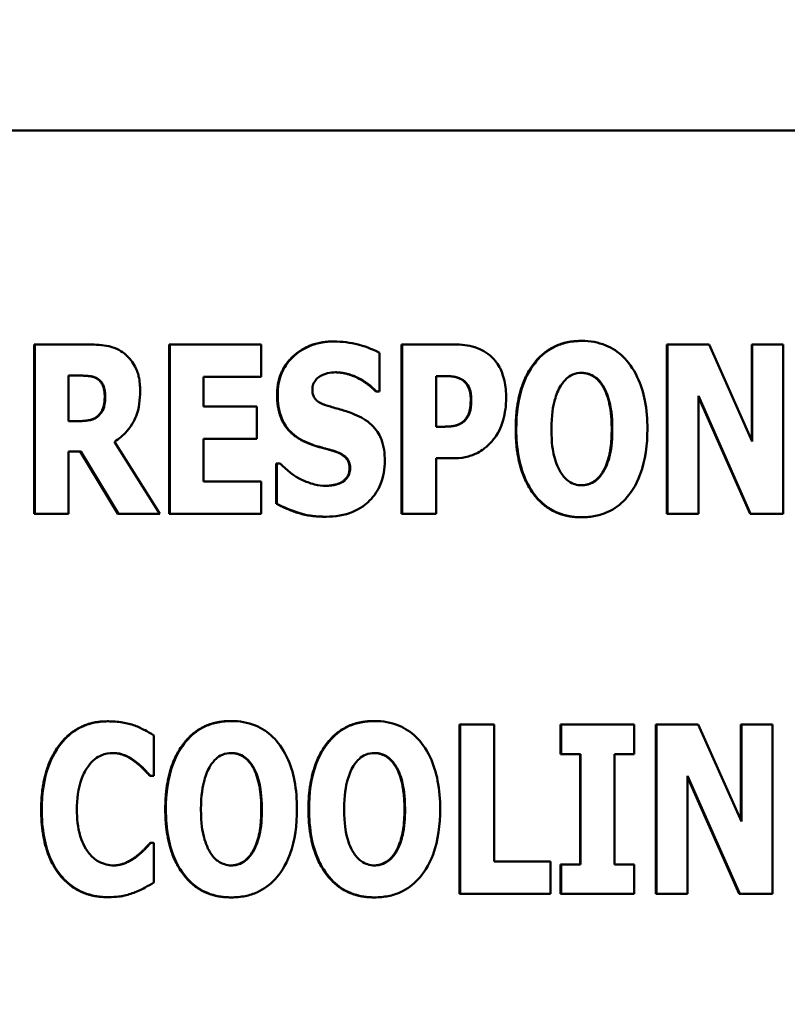
# Model space of a CAD drawing. Units: inches. Extents: x 2.2 to 96.8, y 1.1 to 75.4.
# Drawn here: x 23.5 to 23.9, y 35.6 to 36.1 of the extents above; entities that cross this region are included whole.
import ezdxf

# ---------------------------------------------------------------- set-up
doc = ezdxf.new("R2010")
doc.units = ezdxf.units.IN
doc.header["$LTSCALE"] = 4.5
doc.header["$MEASUREMENT"] = 0
for name, color, linetype, lineweight in [('Dimension (ANSI)', 7, 'Continuous', 25), ('Symbol (ANSI)', 7, 'Continuous', 25), ('Visible (ANSI)', 7, 'Continuous', 50)]:
    doc.layers.add(name, color=color, linetype=linetype, lineweight=lineweight)
doc.styles.add('Note Text (ANSI)', font='tahoma.ttf')
doc.dimstyles.new('Default (ANSI)', dxfattribs={"dimscale": 4.5, "dimtxt": 0.12, "dimasz": 0.098425, "dimexe": 0.125, "dimexo": 0.0625, "dimgap": 0.031496, "dimtad": 0, "dimtih": 1, "dimtoh": 1, "dimrnd": 1e-08, "dimzin": 0, "dimdsep": 46, "dimtxsty": 'Note Text (ANSI)', "dimcen": 0.09, "dimdle": 0.393701, "dimclrd": 256, "dimclre": 256, "dimclrt": 256, "dimadec": 0, "dimazin": 1, "dimtfac": 1, "dimtofl": 0, "dimtmove": 0, "dimatfit": 3, "dimfxl": 1, "dimtolj": 1, "dimtzin": 4, "dimlwd": -1, "dimlwe": -1, "dimarcsym": 0})
doc.dimstyles.new('Default (ANSI)$7', dxfattribs={"dimscale": 4.5, "dimtxt": 0.12, "dimasz": 0.098425, "dimexe": 0.125, "dimexo": 0.0625, "dimgap": 0.031496, "dimtad": 0, "dimtih": 1, "dimtoh": 1, "dimrnd": 1e-08, "dimzin": 0, "dimdsep": 46, "dimtxsty": 'Note Text (ANSI)', "dimcen": 0.09, "dimdle": 0.393701, "dimclrd": 256, "dimclre": 256, "dimclrt": 256, "dimadec": 0, "dimazin": 1, "dimtfac": 1, "dimtofl": 0, "dimtmove": 0, "dimatfit": 3, "dimfxl": 1, "dimtolj": 1, "dimtzin": 4, "dimlwd": -1, "dimlwe": -1, "dimarcsym": 0})

# ---------------------------------------------------------------- blocks, each defined once
blk = doc.blocks.new('*D33')
at = {"layer": 'Defpoints', "color": 0, "transparency": 16777216}
for p in [(23.75463, 50.87227), (19.01983, 33.99727), (23.75283, 33.99727)]:
    blk.add_point(p, dxfattribs=at)
at = {"layer": 'Dimension (ANSI)', "transparency": 16777216}
for p, q in [((23.47338, 50.87227), (18.45733, 50.87227)), ((19.01983, 50.42935), (19.01983, 40.22164)), ((19.01983, 34.44018), (19.01983, 39.37351)), ((23.47158, 33.99727), (18.45733, 33.99727))]:
    blk.add_line(p, q, dxfattribs=at)
for points in [[(18.94601, 50.42935), (19.09365, 50.42935), (19.01983, 50.87227)], [(18.94601, 34.44018), (19.09365, 34.44018), (19.01983, 33.99727)]]:
    blk.add_solid(points, dxfattribs=at)
at = {"layer": 'Dimension (ANSI)', "transparency": 16777216, "insert": (18.15688, 40.07991), "char_height": 0.54, "attachment_point": 1, "style": 'Note Text (ANSI)'}
blk.add_mtext('\\A1;18.75', dxfattribs=at)

msp = doc.modelspace()

# ---------------------------------------------------------------- linework, layer by layer
at = {"layer": 'Visible (ANSI)'}
for p, q in [((24.40533, 36.07961), (22.6056, 36.07961)), ((23.65615, 35.96602), (23.65583, 35.96602)), ((23.78955, 35.96632), (23.78923, 35.96632)), ((23.49522, 35.9644), (23.49491, 35.9644)), ((23.49491, 35.87334), (23.49491, 35.9644)), ((23.52452, 35.9644), (23.49522, 35.9644)), ((23.49522, 35.9644), (23.49522, 35.87334)), ((23.5679, 35.9644), (23.56759, 35.9644)), ((23.56759, 35.87334), (23.56759, 35.9644)), ((23.5679, 35.9644), (23.5679, 35.87334)), ((23.61704, 35.9644), (23.5679, 35.9644)), ((23.61704, 35.94706), (23.61704, 35.9644)), ((23.68064, 35.93909), (23.68064, 35.9599)), ((23.69282, 35.9644), (23.6925, 35.9644)), ((23.6925, 35.87334), (23.6925, 35.9644)), ((23.72108, 35.9644), (23.69282, 35.9644)), ((23.69282, 35.9644), (23.69282, 35.87334)), ((23.83559, 35.9644), (23.83527, 35.9644)), ((23.83527, 35.87334), (23.83527, 35.9644)), ((23.83559, 35.9644), (23.83559, 35.87334)), ((23.85802, 35.9644), (23.83559, 35.9644)), ((23.88126, 35.91223), (23.85802, 35.9644)), ((23.88126, 35.9644), (23.88095, 35.9644)), ((23.88095, 35.91293), (23.88095, 35.9644)), ((23.89794, 35.9644), (23.88126, 35.9644)), ((23.88126, 35.9644), (23.88126, 35.91223)), ((23.89794, 35.87334), (23.89794, 35.9644)), ((23.51337, 35.92315), (23.51337, 35.94765)), ((23.51337, 35.94765), (23.5195, 35.94765)), ((23.52857, 35.94625), (23.52826, 35.94625)), ((23.58605, 35.94706), (23.61704, 35.94706)), ((23.58605, 35.93104), (23.58605, 35.94706)), ((23.71112, 35.92012), (23.71112, 35.94743)), ((23.71112, 35.94743), (23.7137, 35.94743)), ((23.72506, 35.94558), (23.72475, 35.94558)), ((23.67902, 35.93909), (23.67871, 35.93909)), ((23.67902, 35.93909), (23.68064, 35.93909)), ((23.85226, 35.9368), (23.88038, 35.87334)), ((23.85226, 35.87334), (23.85226, 35.9368)), ((23.88006, 35.87334), (23.85226, 35.93609)), ((23.61461, 35.93104), (23.58605, 35.93104)), ((23.61461, 35.9137), (23.61461, 35.93104)), ((23.51861, 35.92315), (23.51337, 35.92315)), ((23.72691, 35.92381), (23.72659, 35.92381)), ((23.71237, 35.92012), (23.71112, 35.92012)), ((23.56251, 35.87334), (23.53802, 35.91208)), ((23.58605, 35.89068), (23.58605, 35.9137)), ((23.58605, 35.9137), (23.61461, 35.9137)), ((23.51337, 35.90676), (23.51994, 35.90676)), ((23.51337, 35.87334), (23.51337, 35.90676)), ((23.53992, 35.87334), (23.51963, 35.90676)), ((23.51994, 35.90676), (23.54023, 35.87334)), ((23.65755, 35.90662), (23.65723, 35.90662)), ((23.71112, 35.90315), (23.72071, 35.90315)), ((23.71112, 35.87334), (23.71112, 35.90315)), ((23.62545, 35.90042), (23.62514, 35.90042)), ((23.62514, 35.87872), (23.62514, 35.90042)), ((23.62715, 35.90042), (23.62545, 35.90042)), ((23.62545, 35.90042), (23.62545, 35.87872)), ((23.61704, 35.89068), (23.58605, 35.89068)), ((23.61704, 35.87334), (23.61704, 35.89068)), ((23.66028, 35.89009), (23.65996, 35.89009)), ((23.62545, 35.87872), (23.62514, 35.87872)), ((23.49522, 35.87334), (23.49491, 35.87334)), ((23.49522, 35.87334), (23.51337, 35.87334)), ((23.54023, 35.87334), (23.53992, 35.87334)), ((23.54023, 35.87334), (23.56251, 35.87334)), ((23.5679, 35.87334), (23.56759, 35.87334)), ((23.5679, 35.87334), (23.61704, 35.87334)), ((23.65194, 35.87171), (23.65163, 35.87171)), ((23.69282, 35.87334), (23.6925, 35.87334)), ((23.69282, 35.87334), (23.71112, 35.87334)), ((23.78955, 35.87142), (23.78923, 35.87142)), ((23.83559, 35.87334), (23.83527, 35.87334)), ((23.83559, 35.87334), (23.85226, 35.87334)), ((23.88038, 35.87334), (23.88006, 35.87334)), ((23.88038, 35.87334), (23.89794, 35.87334)), ((23.53461, 35.76159), (23.5343, 35.76159)), ((23.60102, 35.76174), (23.6007, 35.76174)), ((23.67805, 35.76174), (23.67773, 35.76174)), ((23.72409, 35.75982), (23.72377, 35.75982)), ((23.72377, 35.66875), (23.72377, 35.75982)), ((23.74239, 35.75982), (23.72409, 35.75982)), ((23.72409, 35.75982), (23.72409, 35.66875)), ((23.74239, 35.6861), (23.74239, 35.75982)), ((23.77839, 35.75982), (23.77808, 35.75982)), ((23.77808, 35.74395), (23.77808, 35.75982)), ((23.77839, 35.75982), (23.77839, 35.74395)), ((23.81764, 35.75982), (23.77839, 35.75982)), ((23.81764, 35.74395), (23.81764, 35.75982)), ((23.82975, 35.75982), (23.82943, 35.75982)), ((23.82943, 35.66875), (23.82943, 35.75982)), ((23.85218, 35.75982), (23.82975, 35.75982)), ((23.82975, 35.75982), (23.82975, 35.66875)), ((23.87542, 35.70764), (23.85218, 35.75982)), ((23.87542, 35.75982), (23.8751, 35.75982)), ((23.8751, 35.70835), (23.8751, 35.75982)), ((23.89209, 35.75982), (23.87542, 35.75982)), ((23.87542, 35.75982), (23.87542, 35.70764)), ((23.89209, 35.66875), (23.89209, 35.75982)), ((23.55925, 35.73229), (23.55925, 35.75399)), ((23.77839, 35.74395), (23.77808, 35.74395)), ((23.77839, 35.74395), (23.78887, 35.74395)), ((23.78856, 35.68462), (23.78856, 35.74395)), ((23.78887, 35.74395), (23.78887, 35.68462)), ((23.80717, 35.68462), (23.80717, 35.74395)), ((23.80717, 35.74395), (23.81764, 35.74395)), ((23.54951, 35.73982), (23.5492, 35.73982)), ((23.55741, 35.73229), (23.5571, 35.73229)), ((23.55741, 35.73229), (23.55925, 35.73229)), ((23.84642, 35.66875), (23.84642, 35.73222)), ((23.84642, 35.73222), (23.87453, 35.66875)), ((23.87422, 35.66875), (23.84642, 35.73151)), ((23.55763, 35.69621), (23.55732, 35.69621)), ((23.55925, 35.69621), (23.55763, 35.69621)), ((23.55925, 35.67481), (23.55925, 35.69621)), ((23.5501, 35.6889), (23.54979, 35.6889)), ((23.77264, 35.6861), (23.74239, 35.6861)), ((23.77264, 35.66875), (23.77264, 35.6861)), ((23.77839, 35.68462), (23.77808, 35.68462)), ((23.77808, 35.66875), (23.77808, 35.68462)), ((23.77839, 35.68462), (23.77839, 35.66875)), ((23.78887, 35.68462), (23.77839, 35.68462)), ((23.81764, 35.68462), (23.80717, 35.68462)), ((23.81764, 35.66875), (23.81764, 35.68462)), ((23.72409, 35.66875), (23.72377, 35.66875)), ((23.72409, 35.66875), (23.77264, 35.66875)), ((23.77839, 35.66875), (23.77808, 35.66875)), ((23.77839, 35.66875), (23.81764, 35.66875)), ((23.82975, 35.66875), (23.82943, 35.66875)), ((23.82975, 35.66875), (23.84642, 35.66875)), ((23.87453, 35.66875), (23.87422, 35.66875)), ((23.87453, 35.66875), (23.89209, 35.66875)), ((23.53461, 35.66698), (23.5343, 35.66698)), ((23.60102, 35.66684), (23.6007, 35.66684)), ((23.67805, 35.66684), (23.67773, 35.66684))]:
    msp.add_line(p, q, dxfattribs=at)
for points in [[(23.62558, 35.93739), (23.62558, 35.95016), (23.64292, 35.96602), (23.65583, 35.96602)], [(23.75396, 35.91887), (23.75396, 35.94078), (23.77271, 35.96632), (23.78923, 35.96632)], [(23.52826, 35.94625), (23.52656, 35.94713), (23.52236, 35.94765), (23.51918, 35.94765)], [(23.53283, 35.9365), (23.53283, 35.93997), (23.53069, 35.94492), (23.52826, 35.94625)], [(23.72475, 35.94558), (23.72216, 35.94698), (23.71744, 35.94743), (23.71338, 35.94743)], [(23.72976, 35.9351), (23.72976, 35.93901), (23.72681, 35.94455), (23.72475, 35.94558)], [(23.80561, 35.91887), (23.80561, 35.92706), (23.80296, 35.9385), (23.80067, 35.94211)], [(23.52937, 35.92617), (23.53114, 35.92794), (23.53283, 35.93267), (23.53283, 35.9365)], [(23.64137, 35.91164), (23.63296, 35.91532), (23.62558, 35.92794), (23.62558, 35.93739)], [(23.72659, 35.92381), (23.72844, 35.92603), (23.72976, 35.93097), (23.72976, 35.9351)], [(23.5183, 35.92315), (23.52214, 35.92315), (23.52752, 35.92433), (23.52937, 35.92617)], [(23.72098, 35.92064), (23.72246, 35.92093), (23.72571, 35.9227), (23.72659, 35.92381)], [(23.71206, 35.92012), (23.71464, 35.92012), (23.71929, 35.92027), (23.72098, 35.92064)], [(23.78923, 35.87142), (23.77271, 35.87142), (23.75396, 35.89702), (23.75396, 35.91887)], [(23.80074, 35.89577), (23.8031, 35.89975), (23.80561, 35.91031), (23.80561, 35.91887)], [(23.65723, 35.90662), (23.65354, 35.90787), (23.64506, 35.91001), (23.64137, 35.91164)], [(23.66454, 35.89791), (23.66454, 35.90138), (23.66026, 35.90566), (23.65723, 35.90662)], [(23.65996, 35.89009), (23.66188, 35.89112), (23.66454, 35.89488), (23.66454, 35.89791)], [(23.65163, 35.87171), (23.64322, 35.87171), (23.6306, 35.87577), (23.62514, 35.87872)], [(23.49866, 35.71421), (23.49866, 35.73583), (23.51799, 35.76159), (23.5343, 35.76159)], [(23.56543, 35.71429), (23.56543, 35.7362), (23.58417, 35.76174), (23.6007, 35.76174)], [(23.64246, 35.71429), (23.64246, 35.7362), (23.6612, 35.76174), (23.67773, 35.76174)], [(23.5571, 35.73229), (23.55577, 35.73377), (23.55178, 35.7379), (23.5492, 35.73982)], [(23.61708, 35.71429), (23.61708, 35.72248), (23.61443, 35.73392), (23.61214, 35.73753)], [(23.69411, 35.71429), (23.69411, 35.72248), (23.69146, 35.73392), (23.68917, 35.73753)], [(23.5343, 35.66698), (23.51792, 35.66698), (23.49866, 35.69178), (23.49866, 35.71421)], [(23.6007, 35.66684), (23.58417, 35.66684), (23.56543, 35.69244), (23.56543, 35.71429)], [(23.61221, 35.69119), (23.61457, 35.69517), (23.61708, 35.70573), (23.61708, 35.71429)], [(23.67773, 35.66684), (23.6612, 35.66684), (23.64246, 35.69244), (23.64246, 35.71429)], [(23.68924, 35.69119), (23.6916, 35.69517), (23.69411, 35.70573), (23.69411, 35.71429)], [(23.54979, 35.6889), (23.55223, 35.69074), (23.55591, 35.69466), (23.55732, 35.69621)]]:
    msp.add_open_spline(points, degree=2, dxfattribs=at)
for points, degree, knots in [([(23.65615, 35.96602), (23.6537, 35.96602), (23.65125, 35.96581), (23.64659, 35.96487), (23.64441, 35.96418), (23.63813, 35.96133), (23.63527, 35.95886), (23.63112, 35.95464), (23.62927, 35.9519), (23.62651, 35.94516), (23.6259, 35.9413), (23.6259, 35.93739)], 3, [-0.1055662, -0.1055662, -0.1055662, -0.1055662, -0.0940507, -0.0940507, -0.0832153, -0.0832153, -0.0616718, -0.0616718, -0.0331399, -0.0331399, 0, 0, 0, 0]), ([(23.68064, 35.9599), (23.67637, 35.96225), (23.67211, 35.96359), (23.66487, 35.96546), (23.66055, 35.96602), (23.65615, 35.96602)], 3, [-0.06330312, -0.06330312, -0.06330312, -0.06330312, -0.0372499, -0.0372499, 0, 0, 0, 0]), ([(23.78955, 35.96632), (23.78707, 35.96632), (23.78459, 35.9661), (23.77989, 35.96515), (23.77769, 35.96445), (23.77198, 35.96185), (23.76887, 35.95953), (23.7636, 35.95384), (23.76052, 35.94957), (23.75526, 35.93558), (23.75428, 35.92707), (23.75428, 35.91887)], 3, [-0.2576018, -0.2576018, -0.2576018, -0.2576018, -0.2204345, -0.2204345, -0.1856276, -0.1856276, -0.1264045, -0.1264045, -0.0694441, -0.0694441, 0, 0, 0, 0]), ([(23.82482, 35.91887), (23.82482, 35.92399), (23.82443, 35.92919), (23.82262, 35.93859), (23.82132, 35.94288), (23.81715, 35.95163), (23.81442, 35.95515), (23.80912, 35.96037), (23.80599, 35.96248), (23.79834, 35.96562), (23.79398, 35.96632), (23.78955, 35.96632)], 3, [-0.1562329, -0.1562329, -0.1562329, -0.1562329, -0.1264136, -0.1264136, -0.1005225, -0.1005225, -0.0700255, -0.0700255, -0.0375297, -0.0375297, 0, 0, 0, 0]), ([(23.5434, 35.95953), (23.54216, 35.96049), (23.54083, 35.96131), (23.53741, 35.96292), (23.53578, 35.96329), (23.53167, 35.96416), (23.52798, 35.9644), (23.52452, 35.9644)], 3, [-0.03990124, -0.03990124, -0.03990124, -0.03990124, -0.03549306, -0.03549306, -0.0293342, -0.0293342, 0, 0, 0, 0]), ([(23.55189, 35.93938), (23.55189, 35.94198), (23.55168, 35.94466), (23.5507, 35.9489), (23.55006, 35.95094), (23.54735, 35.95569), (23.54559, 35.9578), (23.5434, 35.95953)], 3, [-0.08018526, -0.08018526, -0.08018526, -0.08018526, -0.04632439, -0.04632439, -0.0236081, -0.0236081, 0, 0, 0, 0]), ([(23.74019, 35.95842), (23.73714, 35.96098), (23.73418, 35.96225), (23.72848, 35.96404), (23.72468, 35.9644), (23.72108, 35.9644)], 3, [-0.05055521, -0.05055521, -0.05055521, -0.05055521, -0.03050657, -0.03050657, 0, 0, 0, 0]), ([(23.74882, 35.93569), (23.74882, 35.93876), (23.74856, 35.94188), (23.74715, 35.94824), (23.74609, 35.95059), (23.74389, 35.95461), (23.74225, 35.95669), (23.74019, 35.95842)], 3, [-0.05305591, -0.05305591, -0.05305591, -0.05305591, -0.0388119, -0.0388119, -0.02276737, -0.02276737, 0, 0, 0, 0]), ([(23.64877, 35.94735), (23.65071, 35.94842), (23.65207, 35.94881), (23.65418, 35.9493), (23.65567, 35.94942), (23.65711, 35.94942)], 3, [-0.01836098, -0.01836098, -0.01836098, -0.01836098, -0.01211564, -0.01211564, 0, 0, 0, 0]), ([(23.67871, 35.93909), (23.67465, 35.94344), (23.66299, 35.94938), (23.65695, 35.94942)], 2, [0, 0, 0, 1, 1.987358, 1.987358, 1.987358]), ([(23.65711, 35.94942), (23.65916, 35.94942), (23.66118, 35.94917), (23.66597, 35.94797), (23.66808, 35.94694), (23.67281, 35.94454), (23.67618, 35.94213), (23.67902, 35.93909)], 3, [-0.05170723, -0.05170723, -0.05170723, -0.05170723, -0.04488174, -0.04488174, -0.03526922, -0.03526922, 0, 0, 0, 0]), ([(23.77818, 35.94226), (23.7791, 35.94361), (23.78016, 35.94496), (23.7822, 35.94682), (23.78325, 35.94759), (23.78624, 35.94883), (23.78787, 35.94912), (23.78955, 35.94912)], 3, [-0.04670958, -0.04670958, -0.04670958, -0.04670958, -0.02744304, -0.02744304, -0.01421435, -0.01421435, 0, 0, 0, 0]), ([(23.80067, 35.94211), (23.79831, 35.94588), (23.79248, 35.94908), (23.78938, 35.94912)], 2, [0, 0, 0, 1, 1.976209, 1.976209, 1.976209]), ([(23.78955, 35.94912), (23.79084, 35.94912), (23.7921, 35.94892), (23.79413, 35.94826), (23.7955, 35.94775), (23.79857, 35.94547), (23.7999, 35.94383), (23.80098, 35.94211)], 3, [-0.0558683, -0.0558683, -0.0558683, -0.0558683, -0.03233084, -0.03233084, -0.01720713, -0.01720713, 0, 0, 0, 0]), ([(23.5195, 35.94765), (23.52117, 35.94765), (23.52311, 35.94759), (23.52543, 35.94731), (23.52695, 35.94709), (23.52857, 35.94625)], 3, [-0.05504939, -0.05504939, -0.05504939, -0.05504939, -0.01553111, -0.01553111, 0, 0, 0, 0]), ([(23.52857, 35.94625), (23.52938, 35.94581), (23.53011, 35.94525), (23.53151, 35.9437), (23.53192, 35.94284), (23.53289, 35.94048), (23.53315, 35.93846), (23.53315, 35.9365)], 3, [-0.02550753, -0.02550753, -0.02550753, -0.02550753, -0.02157543, -0.02157543, -0.01656606, -0.01656606, 0, 0, 0, 0]), ([(23.64456, 35.94019), (23.64456, 35.94117), (23.64472, 35.94212), (23.64552, 35.94419), (23.64618, 35.94503), (23.64718, 35.94622), (23.64791, 35.94687), (23.64877, 35.94735)], 3, [-0.0170585, -0.0170585, -0.0170585, -0.0170585, -0.01320944, -0.01320944, -0.00831825, -0.00831825, 0, 0, 0, 0]), ([(23.7137, 35.94743), (23.71587, 35.94743), (23.71805, 35.94742), (23.72191, 35.94702), (23.72356, 35.9464), (23.72506, 35.94558)], 3, [-0.03287618, -0.03287618, -0.03287618, -0.03287618, -0.01450105, -0.01450105, 0, 0, 0, 0]), ([(23.72506, 35.94558), (23.72548, 35.94537), (23.72587, 35.94511), (23.72663, 35.94449), (23.72699, 35.94412), (23.72786, 35.94308), (23.72857, 35.94203), (23.72982, 35.93891), (23.73008, 35.937), (23.73008, 35.9351)], 3, [-0.04268563, -0.04268563, -0.04268563, -0.04268563, -0.03581723, -0.03581723, -0.0284199, -0.0284199, -0.01605647, -0.01605647, 0, 0, 0, 0]), ([(23.53802, 35.91208), (23.54056, 35.91361), (23.54282, 35.91549), (23.54798, 35.9214), (23.54938, 35.92491), (23.55135, 35.93009), (23.55189, 35.93484), (23.55189, 35.93938)], 3, [-0.0520084, -0.0520084, -0.0520084, -0.0520084, -0.04687721, -0.04687721, -0.03844959, -0.03844959, 0, 0, 0, 0]), ([(23.65423, 35.93097), (23.65252, 35.93146), (23.65062, 35.9321), (23.64758, 35.93365), (23.64688, 35.93429), (23.64593, 35.93526), (23.64547, 35.93599), (23.64472, 35.93787), (23.64456, 35.93904), (23.64456, 35.94019)], 3, [-0.02590048, -0.02590048, -0.02590048, -0.02590048, -0.02134194, -0.02134194, -0.01715936, -0.01715936, -0.00979606, -0.00979606, 0, 0, 0, 0]), ([(23.77317, 35.91887), (23.77317, 35.92642), (23.77408, 35.93119), (23.77574, 35.9372), (23.77675, 35.93996), (23.77818, 35.94226)], 3, [-0.0528802, -0.0528802, -0.0528802, -0.0528802, -0.02295605, -0.02295605, 0, 0, 0, 0]), ([(23.80098, 35.94211), (23.80274, 35.93934), (23.80386, 35.93597), (23.80506, 35.93077), (23.80593, 35.92649), (23.80593, 35.91887)], 3, [-0.1672644, -0.1672644, -0.1672644, -0.1672644, -0.0645632, -0.0645632, 0, 0, 0, 0]), ([(23.53315, 35.9365), (23.53315, 35.93282), (23.53256, 35.93092), (23.53155, 35.92844), (23.53074, 35.92723), (23.52968, 35.92617)], 3, [-0.02262385, -0.02262385, -0.02262385, -0.02262385, -0.01263469, -0.01263469, 0, 0, 0, 0]), ([(23.6259, 35.93739), (23.6259, 35.93304), (23.62648, 35.92859), (23.62947, 35.92132), (23.63118, 35.91912), (23.63526, 35.915), (23.63839, 35.91308), (23.64168, 35.91164)], 3, [-0.07212488, -0.07212488, -0.07212488, -0.07212488, -0.04909078, -0.04909078, -0.03050711, -0.03050711, 0, 0, 0, 0]), ([(23.73008, 35.9351), (23.73008, 35.93121), (23.72964, 35.92921), (23.7288, 35.9265), (23.72797, 35.92508), (23.72691, 35.92381)], 3, [-0.02399634, -0.02399634, -0.02399634, -0.02399634, -0.01402573, -0.01402573, 0, 0, 0, 0]), ([(23.74255, 35.914), (23.74522, 35.91739), (23.74652, 35.9212), (23.74831, 35.92754), (23.74882, 35.93159), (23.74882, 35.93569)], 3, [-0.05579526, -0.05579526, -0.05579526, -0.05579526, -0.0347507, -0.0347507, 0, 0, 0, 0]), ([(23.66854, 35.92625), (23.66495, 35.92783), (23.66343, 35.92831), (23.65893, 35.92962), (23.65658, 35.9303), (23.65423, 35.93097)], 3, [-0.03969311, -0.03969311, -0.03969311, -0.03969311, -0.02068057, -0.02068057, 0, 0, 0, 0]), ([(23.52968, 35.92617), (23.52907, 35.92556), (23.52839, 35.92505), (23.52684, 35.92422), (23.52601, 35.92393), (23.52301, 35.92327), (23.5208, 35.92315), (23.51861, 35.92315)], 3, [-0.03333561, -0.03333561, -0.03333561, -0.03333561, -0.0260206, -0.0260206, -0.01850671, -0.01850671, 0, 0, 0, 0]), ([(23.68352, 35.90182), (23.68352, 35.90568), (23.68306, 35.9097), (23.68098, 35.91515), (23.67976, 35.91765), (23.67485, 35.9228), (23.6718, 35.92476), (23.66854, 35.92625)], 3, [-0.1191324, -0.1191324, -0.1191324, -0.1191324, -0.0602104, -0.0602104, -0.0303406, -0.0303406, 0, 0, 0, 0]), ([(23.72691, 35.92381), (23.72624, 35.92298), (23.72533, 35.92233), (23.72356, 35.92136), (23.72248, 35.92087), (23.7213, 35.92064)], 3, [-0.02161896, -0.02161896, -0.02161896, -0.02161896, -0.01020889, -0.01020889, 0, 0, 0, 0]), ([(23.7213, 35.92064), (23.72001, 35.92036), (23.71859, 35.92024), (23.71564, 35.92014), (23.71401, 35.92012), (23.71237, 35.92012)], 3, [-0.02499815, -0.02499815, -0.02499815, -0.02499815, -0.01385126, -0.01385126, 0, 0, 0, 0]), ([(23.75428, 35.91887), (23.75428, 35.91371), (23.75467, 35.90848), (23.75653, 35.899), (23.75786, 35.89468), (23.76169, 35.88674), (23.76418, 35.88305), (23.76998, 35.87734), (23.7731, 35.87525), (23.78074, 35.87211), (23.78511, 35.87142), (23.78955, 35.87142)], 3, [-0.1881922, -0.1881922, -0.1881922, -0.1881922, -0.1445473, -0.1445473, -0.1065084, -0.1065084, -0.069924, -0.069924, -0.037589, -0.037589, 0, 0, 0, 0]), ([(23.77811, 35.89562), (23.7764, 35.89844), (23.77526, 35.90172), (23.77406, 35.90675), (23.77317, 35.91092), (23.77317, 35.91887)], 3, [-0.1848306, -0.1848306, -0.1848306, -0.1848306, -0.0672831, -0.0672831, 0, 0, 0, 0]), ([(23.78955, 35.87142), (23.79202, 35.87142), (23.7945, 35.87163), (23.7992, 35.87259), (23.80141, 35.87329), (23.80715, 35.87592), (23.81029, 35.87827), (23.81566, 35.88409), (23.81869, 35.88834), (23.82385, 35.90222), (23.82482, 35.91071), (23.82482, 35.91887)], 3, [-0.2509551, -0.2509551, -0.2509551, -0.2509551, -0.2155448, -0.2155448, -0.1823094, -0.1823094, -0.1252401, -0.1252401, -0.0690653, -0.0690653, 0, 0, 0, 0]), ([(23.80593, 35.91887), (23.80593, 35.91406), (23.80563, 35.90907), (23.80413, 35.90273), (23.80307, 35.89917), (23.80106, 35.89577)], 3, [-0.09214394, -0.09214394, -0.09214394, -0.09214394, -0.03346555, -0.03346555, 0, 0, 0, 0]), ([(23.73355, 35.90617), (23.7361, 35.90749), (23.73773, 35.90889), (23.73998, 35.91091), (23.74133, 35.91239), (23.74255, 35.914)], 3, [-0.02566973, -0.02566973, -0.02566973, -0.02566973, -0.01702466, -0.01702466, 0, 0, 0, 0]), ([(23.64168, 35.91164), (23.64544, 35.90998), (23.64867, 35.90918), (23.65228, 35.90827), (23.65495, 35.9075), (23.65755, 35.90662)], 3, [-0.03153591, -0.03153591, -0.03153591, -0.03153591, -0.02325215, -0.02325215, 0, 0, 0, 0]), ([(23.65755, 35.90662), (23.65858, 35.90629), (23.65956, 35.90585), (23.6617, 35.90453), (23.66246, 35.90378), (23.66339, 35.90283), (23.6639, 35.90207), (23.66468, 35.90015), (23.66485, 35.89904), (23.66485, 35.89791)], 3, [-0.02327958, -0.02327958, -0.02327958, -0.02327958, -0.02079117, -0.02079117, -0.01748691, -0.01748691, -0.00953295, -0.00953295, 0, 0, 0, 0]), ([(23.65194, 35.87171), (23.65685, 35.87171), (23.66178, 35.87242), (23.67055, 35.87605), (23.67341, 35.87837), (23.67792, 35.88291), (23.67988, 35.88586), (23.68287, 35.8932), (23.68352, 35.89749), (23.68352, 35.90182)], 3, [-0.1162282, -0.1162282, -0.1162282, -0.1162282, -0.0908067, -0.0908067, -0.0671425, -0.0671425, -0.0366238, -0.0366238, 0, 0, 0, 0]), ([(23.72071, 35.90315), (23.72438, 35.90315), (23.72669, 35.90369), (23.72976, 35.90448), (23.73171, 35.9052), (23.73355, 35.90617)], 3, [-0.02686003, -0.02686003, -0.02686003, -0.02686003, -0.01758954, -0.01758954, 0, 0, 0, 0]), ([(23.65201, 35.88832), (23.64989, 35.88832), (23.64778, 35.88859), (23.6431, 35.88974), (23.64084, 35.89068), (23.63462, 35.89363), (23.63063, 35.89671), (23.62715, 35.90042)], 3, [-0.07041519, -0.07041519, -0.07041519, -0.07041519, -0.05835341, -0.05835341, -0.04307106, -0.04307106, 0, 0, 0, 0]), ([(23.66485, 35.89791), (23.66485, 35.89685), (23.66473, 35.89576), (23.66416, 35.89405), (23.6638, 35.89329), (23.66227, 35.89143), (23.66135, 35.89066), (23.66028, 35.89009)], 3, [-0.03482774, -0.03482774, -0.03482774, -0.03482774, -0.02032999, -0.02032999, -0.01032076, -0.01032076, 0, 0, 0, 0]), ([(23.78939, 35.88861), (23.79255, 35.88865), (23.79853, 35.89208), (23.80074, 35.89577)], 2, [0.024091, 0.024091, 0.024091, 1, 2, 2, 2]), ([(23.80106, 35.89577), (23.8002, 35.89433), (23.79916, 35.89299), (23.79661, 35.8907), (23.79533, 35.89001), (23.79268, 35.88893), (23.79115, 35.88861), (23.78955, 35.88861)], 3, [-0.03434737, -0.03434737, -0.03434737, -0.03434737, -0.02419813, -0.02419813, -0.01354024, -0.01354024, 0, 0, 0, 0]), ([(23.78955, 35.88861), (23.78825, 35.88861), (23.78699, 35.88881), (23.78497, 35.88947), (23.78359, 35.88999), (23.78052, 35.89226), (23.77919, 35.8939), (23.77811, 35.89562)], 3, [-0.0558683, -0.0558683, -0.0558683, -0.0558683, -0.03233084, -0.03233084, -0.01720713, -0.01720713, 0, 0, 0, 0]), ([(23.65183, 35.88832), (23.65335, 35.88833), (23.65841, 35.8892), (23.65996, 35.89009)], 2, [0.040273, 0.040273, 0.040273, 1, 2, 2, 2]), ([(23.66028, 35.89009), (23.65877, 35.88923), (23.6569, 35.88889), (23.65474, 35.88852), (23.65322, 35.88832), (23.65201, 35.88832)], 3, [-0.01568844, -0.01568844, -0.01568844, -0.01568844, -0.01023869, -0.01023869, 0, 0, 0, 0]), ([(23.62545, 35.87872), (23.6292, 35.8767), (23.63317, 35.87505), (23.64191, 35.87223), (23.64702, 35.87171), (23.65194, 35.87171)], 3, [-0.07769215, -0.07769215, -0.07769215, -0.07769215, -0.04166465, -0.04166465, 0, 0, 0, 0]), ([(23.53461, 35.76159), (23.53222, 35.76159), (23.52983, 35.76138), (23.52526, 35.76047), (23.52312, 35.7598), (23.51733, 35.75722), (23.51411, 35.75486), (23.50867, 35.7491), (23.50541, 35.74476), (23.49999, 35.73064), (23.49897, 35.72232), (23.49897, 35.71421)], 3, [-0.2623136, -0.2623136, -0.2623136, -0.2623136, -0.2254284, -0.2254284, -0.1905964, -0.1905964, -0.1279085, -0.1279085, -0.0686091, -0.0686091, 0, 0, 0, 0]), ([(23.54907, 35.7593), (23.5469, 35.76001), (23.54468, 35.76055), (23.53988, 35.76142), (23.5372, 35.76159), (23.53461, 35.76159)], 3, [-0.04121884, -0.04121884, -0.04121884, -0.04121884, -0.0219141, -0.0219141, 0, 0, 0, 0]), ([(23.55925, 35.75399), (23.55756, 35.75512), (23.55543, 35.75627), (23.55279, 35.75769), (23.55092, 35.75859), (23.54907, 35.7593)], 3, [-0.02539889, -0.02539889, -0.02539889, -0.02539889, -0.016785, -0.016785, 0, 0, 0, 0]), ([(23.60102, 35.76174), (23.59854, 35.76174), (23.59606, 35.76152), (23.59136, 35.76057), (23.58915, 35.75987), (23.58345, 35.75727), (23.58034, 35.75495), (23.57507, 35.74926), (23.57199, 35.74499), (23.56673, 35.731), (23.56575, 35.72249), (23.56575, 35.71429)], 3, [-0.2576018, -0.2576018, -0.2576018, -0.2576018, -0.2204345, -0.2204345, -0.1856276, -0.1856276, -0.1264045, -0.1264045, -0.0694441, -0.0694441, 0, 0, 0, 0]), ([(23.63628, 35.71429), (23.63628, 35.71941), (23.6359, 35.72461), (23.63409, 35.73401), (23.63279, 35.7383), (23.62862, 35.74704), (23.62589, 35.75057), (23.62058, 35.75579), (23.61746, 35.75789), (23.60981, 35.76104), (23.60545, 35.76174), (23.60102, 35.76174)], 3, [-0.1562329, -0.1562329, -0.1562329, -0.1562329, -0.1264136, -0.1264136, -0.1005225, -0.1005225, -0.0700255, -0.0700255, -0.0375297, -0.0375297, 0, 0, 0, 0]), ([(23.67805, 35.76174), (23.67557, 35.76174), (23.67309, 35.76152), (23.66839, 35.76057), (23.66618, 35.75987), (23.66048, 35.75727), (23.65737, 35.75495), (23.6521, 35.74926), (23.64902, 35.74499), (23.64376, 35.731), (23.64278, 35.72249), (23.64278, 35.71429)], 3, [-0.2576018, -0.2576018, -0.2576018, -0.2576018, -0.2204345, -0.2204345, -0.1856276, -0.1856276, -0.1264045, -0.1264045, -0.0694441, -0.0694441, 0, 0, 0, 0]), ([(23.71331, 35.71429), (23.71331, 35.71941), (23.71293, 35.72461), (23.71112, 35.73401), (23.70982, 35.7383), (23.70565, 35.74704), (23.70292, 35.75057), (23.69761, 35.75579), (23.69449, 35.75789), (23.68684, 35.76104), (23.68248, 35.76174), (23.67805, 35.76174)], 3, [-0.1562329, -0.1562329, -0.1562329, -0.1562329, -0.1264136, -0.1264136, -0.1005225, -0.1005225, -0.0700255, -0.0700255, -0.0375297, -0.0375297, 0, 0, 0, 0]), ([(23.52406, 35.73753), (23.52504, 35.73883), (23.52615, 35.74006), (23.52875, 35.74223), (23.52994, 35.74284), (23.53306, 35.74414), (23.53528, 35.74454), (23.53756, 35.74454)], 3, [-0.03723332, -0.03723332, -0.03723332, -0.03723332, -0.0286644, -0.0286644, -0.0193545, -0.0193545, 0, 0, 0, 0]), ([(23.5492, 35.73982), (23.54669, 35.74181), (23.54064, 35.74451), (23.5374, 35.74454)], 2, [0, 0, 0, 1, 1.977503, 1.977503, 1.977503]), ([(23.53756, 35.74454), (23.53866, 35.74454), (23.53974, 35.74443), (23.54234, 35.74387), (23.54346, 35.74339), (23.54594, 35.74229), (23.5478, 35.74118), (23.54951, 35.73982)], 3, [-0.026089, -0.026089, -0.026089, -0.026089, -0.02295305, -0.02295305, -0.01849324, -0.01849324, 0, 0, 0, 0]), ([(23.58965, 35.73768), (23.59056, 35.73903), (23.59163, 35.74038), (23.59367, 35.74223), (23.59472, 35.74301), (23.59771, 35.74425), (23.59934, 35.74454), (23.60102, 35.74454)], 3, [-0.04670958, -0.04670958, -0.04670958, -0.04670958, -0.02744304, -0.02744304, -0.01421435, -0.01421435, 0, 0, 0, 0]), ([(23.61214, 35.73753), (23.60978, 35.74129), (23.60394, 35.7445), (23.60085, 35.74454)], 2, [0, 0, 0, 1, 1.976209, 1.976209, 1.976209]), ([(23.60102, 35.74454), (23.60231, 35.74454), (23.60357, 35.74434), (23.60559, 35.74368), (23.60697, 35.74317), (23.61004, 35.74089), (23.61137, 35.73925), (23.61245, 35.73753)], 3, [-0.0558683, -0.0558683, -0.0558683, -0.0558683, -0.03233084, -0.03233084, -0.01720713, -0.01720713, 0, 0, 0, 0]), ([(23.66668, 35.73768), (23.66759, 35.73903), (23.66866, 35.74038), (23.6707, 35.74223), (23.67175, 35.74301), (23.67474, 35.74425), (23.67637, 35.74454), (23.67805, 35.74454)], 3, [-0.04670958, -0.04670958, -0.04670958, -0.04670958, -0.02744304, -0.02744304, -0.01421435, -0.01421435, 0, 0, 0, 0]), ([(23.68917, 35.73753), (23.68681, 35.74129), (23.68097, 35.7445), (23.67788, 35.74454)], 2, [0, 0, 0, 1, 1.976209, 1.976209, 1.976209]), ([(23.67805, 35.74454), (23.67934, 35.74454), (23.6806, 35.74434), (23.68262, 35.74368), (23.684, 35.74317), (23.68707, 35.74089), (23.6884, 35.73925), (23.68948, 35.73753)], 3, [-0.0558683, -0.0558683, -0.0558683, -0.0558683, -0.03233084, -0.03233084, -0.01720713, -0.01720713, 0, 0, 0, 0]), ([(23.51786, 35.71414), (23.51786, 35.71947), (23.51843, 35.72535), (23.52141, 35.7333), (23.52254, 35.73561), (23.52406, 35.73753)], 3, [-0.07197707, -0.07197707, -0.07197707, -0.07197707, -0.02075384, -0.02075384, 0, 0, 0, 0]), ([(23.54951, 35.73982), (23.55204, 35.73794), (23.55297, 35.737), (23.55516, 35.73472), (23.55637, 35.73345), (23.55741, 35.73229)], 3, [-0.02692638, -0.02692638, -0.02692638, -0.02692638, -0.0131522, -0.0131522, 0, 0, 0, 0]), ([(23.58464, 35.71429), (23.58464, 35.72183), (23.58554, 35.72661), (23.58721, 35.73262), (23.58822, 35.73538), (23.58965, 35.73768)], 3, [-0.0528802, -0.0528802, -0.0528802, -0.0528802, -0.02295605, -0.02295605, 0, 0, 0, 0]), ([(23.61245, 35.73753), (23.61421, 35.73476), (23.61533, 35.73138), (23.61653, 35.72619), (23.6174, 35.72191), (23.6174, 35.71429)], 3, [-0.1672644, -0.1672644, -0.1672644, -0.1672644, -0.0645632, -0.0645632, 0, 0, 0, 0]), ([(23.66167, 35.71429), (23.66167, 35.72183), (23.66258, 35.72661), (23.66424, 35.73262), (23.66525, 35.73538), (23.66668, 35.73768)], 3, [-0.0528802, -0.0528802, -0.0528802, -0.0528802, -0.02295605, -0.02295605, 0, 0, 0, 0]), ([(23.68948, 35.73753), (23.69124, 35.73476), (23.69236, 35.73138), (23.69356, 35.72619), (23.69443, 35.72191), (23.69443, 35.71429)], 3, [-0.1672644, -0.1672644, -0.1672644, -0.1672644, -0.0645632, -0.0645632, 0, 0, 0, 0]), ([(23.49897, 35.71421), (23.49897, 35.70923), (23.49933, 35.70416), (23.50103, 35.69503), (23.50224, 35.69085), (23.50665, 35.68129), (23.5097, 35.67785), (23.51455, 35.67309), (23.51776, 35.67092), (23.5256, 35.6677), (23.53007, 35.66698), (23.53461, 35.66698)], 3, [-0.1320545, -0.1320545, -0.1320545, -0.1320545, -0.1126969, -0.1126969, -0.095984, -0.095984, -0.0718072, -0.0718072, -0.0384671, -0.0384671, 0, 0, 0, 0]), ([(23.52443, 35.69052), (23.52186, 35.6936), (23.52044, 35.69738), (23.51827, 35.70433), (23.51786, 35.70947), (23.51786, 35.71414)], 3, [-0.0614816, -0.0614816, -0.0614816, -0.0614816, -0.03956291, -0.03956291, 0, 0, 0, 0]), ([(23.56575, 35.71429), (23.56575, 35.70913), (23.56614, 35.7039), (23.56799, 35.69442), (23.56932, 35.6901), (23.57316, 35.68216), (23.57565, 35.67847), (23.58145, 35.67276), (23.58456, 35.67066), (23.5922, 35.66753), (23.59658, 35.66684), (23.60102, 35.66684)], 3, [-0.1881922, -0.1881922, -0.1881922, -0.1881922, -0.1445473, -0.1445473, -0.1065084, -0.1065084, -0.069924, -0.069924, -0.037589, -0.037589, 0, 0, 0, 0]), ([(23.58958, 35.69104), (23.58787, 35.69386), (23.58673, 35.69714), (23.58552, 35.70217), (23.58464, 35.70634), (23.58464, 35.71429)], 3, [-0.1848306, -0.1848306, -0.1848306, -0.1848306, -0.0672831, -0.0672831, 0, 0, 0, 0]), ([(23.60102, 35.66684), (23.60349, 35.66684), (23.60596, 35.66705), (23.61067, 35.66801), (23.61287, 35.66871), (23.61861, 35.67134), (23.62176, 35.67369), (23.62713, 35.67951), (23.63015, 35.68376), (23.63532, 35.69764), (23.63628, 35.70613), (23.63628, 35.71429)], 3, [-0.2509551, -0.2509551, -0.2509551, -0.2509551, -0.2155448, -0.2155448, -0.1823094, -0.1823094, -0.1252401, -0.1252401, -0.0690653, -0.0690653, 0, 0, 0, 0]), ([(23.6174, 35.71429), (23.6174, 35.70948), (23.6171, 35.70449), (23.61559, 35.69814), (23.61454, 35.69459), (23.61253, 35.69119)], 3, [-0.09214394, -0.09214394, -0.09214394, -0.09214394, -0.03346555, -0.03346555, 0, 0, 0, 0]), ([(23.64278, 35.71429), (23.64278, 35.70913), (23.64317, 35.7039), (23.64503, 35.69442), (23.64635, 35.6901), (23.65019, 35.68216), (23.65268, 35.67847), (23.65848, 35.67276), (23.66159, 35.67066), (23.66923, 35.66753), (23.67361, 35.66684), (23.67805, 35.66684)], 3, [-0.1881922, -0.1881922, -0.1881922, -0.1881922, -0.1445473, -0.1445473, -0.1065084, -0.1065084, -0.069924, -0.069924, -0.037589, -0.037589, 0, 0, 0, 0]), ([(23.66661, 35.69104), (23.6649, 35.69386), (23.66376, 35.69714), (23.66255, 35.70217), (23.66167, 35.70634), (23.66167, 35.71429)], 3, [-0.1848306, -0.1848306, -0.1848306, -0.1848306, -0.0672831, -0.0672831, 0, 0, 0, 0]), ([(23.67805, 35.66684), (23.68052, 35.66684), (23.68299, 35.66705), (23.6877, 35.66801), (23.6899, 35.66871), (23.69565, 35.67134), (23.69879, 35.67369), (23.70416, 35.67951), (23.70718, 35.68376), (23.71235, 35.69764), (23.71331, 35.70613), (23.71331, 35.71429)], 3, [-0.2509551, -0.2509551, -0.2509551, -0.2509551, -0.2155448, -0.2155448, -0.1823094, -0.1823094, -0.1252401, -0.1252401, -0.0690653, -0.0690653, 0, 0, 0, 0]), ([(23.69443, 35.71429), (23.69443, 35.70948), (23.69413, 35.70449), (23.69262, 35.69814), (23.69157, 35.69459), (23.68956, 35.69119)], 3, [-0.09214394, -0.09214394, -0.09214394, -0.09214394, -0.03346555, -0.03346555, 0, 0, 0, 0]), ([(23.55763, 35.69621), (23.55656, 35.69502), (23.55548, 35.69386), (23.55308, 35.69131), (23.55162, 35.69005), (23.5501, 35.6889)], 3, [-0.02960729, -0.02960729, -0.02960729, -0.02960729, -0.01612507, -0.01612507, 0, 0, 0, 0]), ([(23.53771, 35.68403), (23.53632, 35.68403), (23.53495, 35.68421), (23.5324, 35.68486), (23.53093, 35.68536), (23.52752, 35.68724), (23.52585, 35.68876), (23.52443, 35.69052)], 3, [-0.04824701, -0.04824701, -0.04824701, -0.04824701, -0.03291413, -0.03291413, -0.01915334, -0.01915334, 0, 0, 0, 0]), ([(23.60102, 35.68403), (23.59972, 35.68403), (23.59846, 35.68423), (23.59644, 35.68489), (23.59506, 35.6854), (23.59199, 35.68768), (23.59066, 35.68932), (23.58958, 35.69104)], 3, [-0.0558683, -0.0558683, -0.0558683, -0.0558683, -0.03233084, -0.03233084, -0.01720713, -0.01720713, 0, 0, 0, 0]), ([(23.60086, 35.68403), (23.60402, 35.68407), (23.61, 35.6875), (23.61221, 35.69119)], 2, [0.024091, 0.024091, 0.024091, 1, 2, 2, 2]), ([(23.61253, 35.69119), (23.61166, 35.68975), (23.61063, 35.68841), (23.60808, 35.68611), (23.6068, 35.68543), (23.60415, 35.68435), (23.60261, 35.68403), (23.60102, 35.68403)], 3, [-0.03434737, -0.03434737, -0.03434737, -0.03434737, -0.02419813, -0.02419813, -0.01354024, -0.01354024, 0, 0, 0, 0]), ([(23.67805, 35.68403), (23.67675, 35.68403), (23.67549, 35.68423), (23.67347, 35.68489), (23.67209, 35.6854), (23.66902, 35.68768), (23.66769, 35.68932), (23.66661, 35.69104)], 3, [-0.0558683, -0.0558683, -0.0558683, -0.0558683, -0.03233084, -0.03233084, -0.01720713, -0.01720713, 0, 0, 0, 0]), ([(23.67789, 35.68403), (23.68105, 35.68407), (23.68703, 35.6875), (23.68924, 35.69119)], 2, [0.024091, 0.024091, 0.024091, 1, 2, 2, 2]), ([(23.68956, 35.69119), (23.6887, 35.68975), (23.68766, 35.68841), (23.68511, 35.68611), (23.68383, 35.68543), (23.68118, 35.68435), (23.67964, 35.68403), (23.67805, 35.68403)], 3, [-0.03434737, -0.03434737, -0.03434737, -0.03434737, -0.02419813, -0.02419813, -0.01354024, -0.01354024, 0, 0, 0, 0]), ([(23.53756, 35.68403), (23.54108, 35.68406), (23.5475, 35.68706), (23.54979, 35.6889)], 2, [0.022187, 0.022187, 0.022187, 1, 2, 2, 2]), ([(23.5501, 35.6889), (23.54762, 35.68689), (23.54486, 35.68565), (23.54196, 35.68444), (23.53988, 35.68403), (23.53771, 35.68403)], 3, [-0.02656063, -0.02656063, -0.02656063, -0.02656063, -0.01836096, -0.01836096, 0, 0, 0, 0]), ([(23.54922, 35.66964), (23.55193, 35.67067), (23.55375, 35.67168), (23.55613, 35.67299), (23.55775, 35.67392), (23.55925, 35.67481)], 3, [-0.0230329, -0.0230329, -0.0230329, -0.0230329, -0.01477628, -0.01477628, 0, 0, 0, 0]), ([(23.53461, 35.66698), (23.5397, 35.66698), (23.54194, 35.66745), (23.54496, 35.66813), (23.54715, 35.66885), (23.54922, 35.66964)], 3, [-0.02624211, -0.02624211, -0.02624211, -0.02624211, -0.01876252, -0.01876252, 0, 0, 0, 0])]:
    msp.add_open_spline(points, degree=degree, knots=knots, dxfattribs=at)

# ---------------------------------------------------------------- dimensions: what is measured, and where the dimension line sits
at = {"layer": 'Dimension (ANSI)'}
dim = msp.add_linear_dim(base=(19.01983, 33.99727), p1=(23.75463, 50.87227), p2=(23.75283, 33.99727), angle=90, dimstyle='Default (ANSI)', override={"dimgap": 0.031496, "dimdec": 2, "dimlfac": 1.111111, "dimtol": 0, "dimlim": 0, "dimtp": 0, "dimtm": 0, "dimtdec": 2, "dimatfit": 1}, dxfattribs=at)
dim.commit()
dim.dimension.update_dxf_attribs({"geometry": '*D33', "text_midpoint": (19.01983, 39.79758), "dimtype": 160})

# ---------------------------------------------------------------- leaders
at = {"layer": 'Symbol (ANSI)', "annotation_type": 0, "has_hookline": 1, "hookline_direction": 1, "text_width": 0.2321}
msp.add_leader([(24.40533, 36.07961), (21.86138, 29.9344), (21.41847, 29.9344)], dimstyle='Default (ANSI)$7', override={"dimtad": 0}, dxfattribs=at)

doc.saveas('drawing.dxf')
